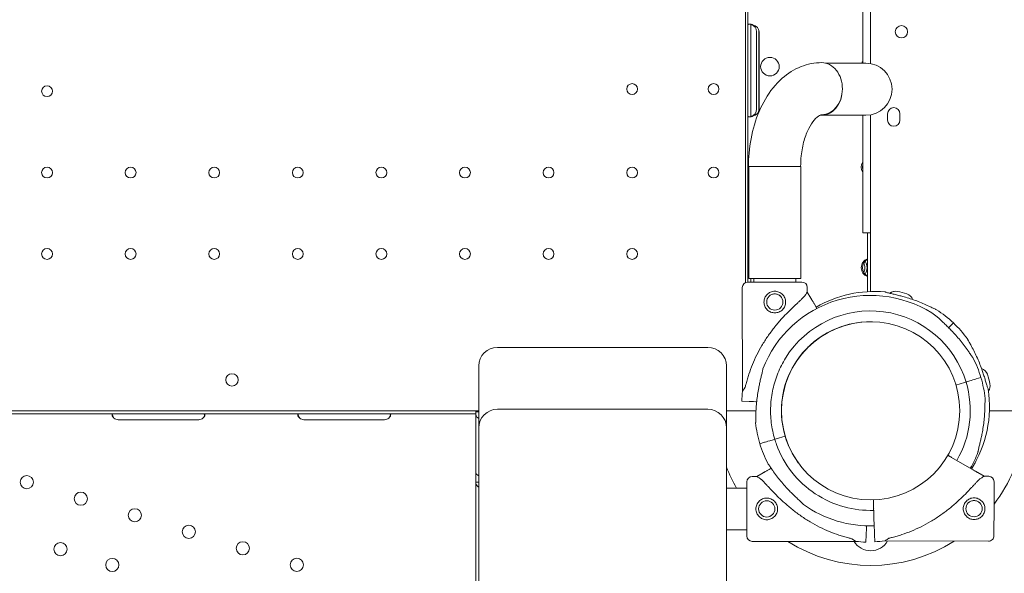
# Model space of a CAD drawing. Units: millimetres. Extents: x 39317 to 64119, y 17080 to 28060.
# Drawn here: x 50846 to 51482, y 19148 to 19506 of the extents above; entities that cross this region are included whole.
import ezdxf

# ---------------------------------------------------------------- set-up
doc = ezdxf.new("R2010")
doc.units = ezdxf.units.MM

# ---------------------------------------------------------------- blocks, each defined once
blk = doc.blocks.new('A$C57E8701E')
at = {"color": 0, "linetype": 'Continuous', "lineweight": 0}
for p, q in [((19899.87, 6584.46), (19899.87, 7578.72)), ((19901.43, 6751.06), (19901.43, 6812.14)), ((19975.65, 6787.73), (19975.65, 6726.34)), ((19980.65, 6726.08), (19980.65, 6787.73)), ((19901.43, 6751.06), (19901.43, 6746.6)), ((19903.43, 6746.6), (19903.43, 6751.46)), ((19901.43, 6746.6), (19901.43, 6696.6)), ((19903.43, 6696.6), (19903.43, 6746.6)), ((19907.06, 6746.6), (19907.06, 6696.6)), ((19908.58, 6696.6), (19908.58, 6746.6)), ((19908.7, 6696.6), (19908.7, 6746.6)), ((19951.6, 6726.37), (19957.41, 6726.36)), ((19977.71, 6726.34), (19957.41, 6726.36)), ((19901.43, 6696.6), (19901.43, 6692.14)), ((19901.43, 6631.07), (19901.43, 6692.14)), ((19903.43, 6691.74), (19903.43, 6696.6)), ((19949.04, 6692.67), (19957.38, 6692.66)), ((19957.38, 6692.66), (19977.67, 6692.64)), ((19975.65, 6692.64), (19975.65, 6616.59)), ((19980.65, 6616.59), (19980.65, 6692.9)), ((19991.65, 6693.58), (19991.65, 6689.58)), ((19999.65, 6689.58), (19999.65, 6693.58)), ((19932.19, 6659.52), (19901.82, 6659.52)), ((19902, 6659.52), (19902, 6587.06)), ((19935.7, 6659.52), (19932.19, 6659.52)), ((19935.7, 6659.52), (19935.7, 6587.06)), ((19901.43, 6631.07), (19901.43, 6626.6)), ((19901.43, 6626.6), (19901.43, 6584.76)), ((19975.65, 6616.59), (19980.65, 6616.59)), ((19978.65, 6616.59), (19978.65, 6581.59)), ((19980.65, 6616.59), (19980.65, 6578.69)), ((19918.85, 6587.06), (19902, 6587.06)), ((19903.43, 6584.76), (19903.43, 6587.06)), ((19905.35, 6587.06), (19905.35, 6584.77)), ((19935.7, 6587.06), (19918.85, 6587.06)), ((19932.35, 6587.06), (19932.35, 6584.84)), ((19897.79, 6581.25), (19897.95, 6514.23)), ((19939.79, 6581.35), (19939.8, 6578.36)), ((19939.8, 6578.36), (19942.14, 6574.32)), ((19978.65, 6581.59), (19978.65, 6578.6)), ((19944.37, 6570.48), (19945.99, 6567.7)), ((20031.98, 6556.09), (20034.16, 6558.41)), ((20034.16, 6558.41), (20034.16, 6558.41)), ((19965.04, 6556.99), (19965.03, 6557.03)), ((19875.59, 6542.58), (19739.59, 6542.58)), ((19727.59, 6529.5), (19727.59, 6530.58)), ((19727.59, 6529.5), (19727.59, 6505.58)), ((19887.59, 6530.58), (19887.59, 6529.5)), ((19887.59, 6505.58), (19887.59, 6529.5)), ((20043.32, 6520.46), (20045.63, 6521.15)), ((20048.94, 6522.14), (20051.98, 6523.05)), ((20051.98, 6523.05), (20051.98, 6523.05)), ((20035.86, 6518.22), (20041.41, 6519.88)), ((19902.15, 6507.6), (19897.49, 6507.75)), ((19897.49, 6507.75), (19902.15, 6507.6)), ((19907.1, 6507.44), (19906.58, 6507.45)), ((19906.58, 6507.45), (19907.1, 6507.44)), ((19906.59, 6507.45), (19907.1, 6507.44)), ((19907.1, 6507.44), (19906.59, 6507.45)), ((19727.59, 6501.59), (19072.88, 6501.59)), ((19090.65, 6501.58), (19710.65, 6501.58)), ((19717.48, 6501.58), (19710.65, 6501.58)), ((19727.59, 6501.58), (19717.48, 6501.58)), ((19725.65, 6499.58), (19725.65, 6501.58)), ((19725.93, 6500.94), (19726.28, 6501.17)), ((19727.59, 6505.58), (19727.59, 6490.58)), ((19739.59, 6502.58), (19777.59, 6502.58)), ((19837.59, 6502.58), (19777.59, 6502.58)), ((19837.59, 6502.58), (19875.59, 6502.58)), ((19887.59, 6490.58), (19887.59, 6505.58)), ((19906.66, 6501.59), (19887.59, 6501.59)), ((19906.66, 6501.58), (19887.59, 6501.58)), ((19923.31, 6506.9), (19923.4, 6506.9)), ((20057.49, 6501.59), (20079.13, 6501.59)), ((19090.65, 6499.58), (19710.65, 6499.58)), ((19546.65, 6495.79), (19494.65, 6495.79)), ((19666.65, 6495.79), (19614.65, 6495.79)), ((19725.65, 6499.58), (19710.65, 6499.58)), ((19725.65, 6499.19), (19725.65, 6500.94)), ((19725.65, 6500.94), (19727.59, 6500.94)), ((19725.65, 6499.58), (19725.65, 6496.88)), ((19725.65, 6499.19), (19725.65, 6461.5)), ((19725.65, 6496.88), (19725.65, 6405.1)), ((19727.59, 6490.58), (19727.59, 6420.7)), ((19887.59, 6425.53), (19887.59, 6490.58)), ((19915.52, 6482.2), (19917.82, 6482.89)), ((19919.74, 6483.46), (19925.49, 6485.18)), ((19925.49, 6485.18), (19925.49, 6485.18)), ((19925.49, 6485.18), (19925.49, 6485.18)), ((19909.17, 6480.3), (19912.21, 6481.21)), ((20046.12, 6463.84), (20032.99, 6471.45)), ((19915.08, 6463.68), (19916.45, 6464.47)), ((19725.65, 6461.5), (19725.65, 6455.47)), ((19904.2, 6459.13), (19907.19, 6459.13)), ((19907.19, 6459.13), (19911.23, 6461.46)), ((20053.99, 6459.27), (20049.96, 6461.61)), ((20053.99, 6459.27), (20056.99, 6459.26)), ((19725.65, 6455.47), (19725.65, 6387.48)), ((19725.65, 6455.47), (19727.23, 6455.47)), ((19887.59, 6451.58), (19900.7, 6451.58)), ((19982.66, 6439.15), (19982.5, 6444.03)), ((19982.59, 6441.21), (19983.1, 6426.04)), ((19887.59, 6275.51), (19887.59, 6425.53)), ((19887.59, 6424.68), (19900.7, 6424.68)), ((19978.02, 6425.75), (19978.07, 6427.18)), ((19978.07, 6427.18), (19978.02, 6425.74)), ((19978.02, 6425.74), (19978.07, 6427.18)), ((19978.07, 6427.18), (19978.02, 6425.75)), ((19983.1, 6426.03), (19982.98, 6429.53)), ((19983.1, 6426.04), (19983.06, 6427.18)), ((19983.06, 6427.18), (19983.1, 6426.03)), ((19727.59, 6420.7), (19727.59, 6331)), ((19977.86, 6421.31), (19977.69, 6416.65)), ((19977.69, 6416.65), (19977.86, 6421.31)), ((19983.25, 6421.6), (19983.4, 6416.94)), ((19983.4, 6416.94), (19983.25, 6421.6)), ((19904.2, 6417.13), (19971.21, 6417.13)), ((19989.88, 6417.4), (20056.9, 6417.26)), ((19725.65, 6405.1), (19725.65, 6405.1))]:
    blk.add_line(p, q, dxfattribs=at)
at = {"color": 0, "linetype": 'Continuous', "lineweight": 0, "extrusion": (0, 0, -1)}
for centre, radius in [((-20000.62, 6746.66), 4), ((-19448.65, 6708.19), 3.5), ((-19826.65, 6709.59), 3.5), ((-19879.25, 6709.59), 3.5), ((-19448.65, 6655.59), 3.5), ((-19502.65, 6655.59), 3.5), ((-19556.65, 6655.59), 3.5), ((-19610.65, 6655.59), 3.5), ((-19664.65, 6655.59), 3.5), ((-19718.65, 6655.59), 3.5), ((-19772.65, 6655.59), 3.5), ((-19826.65, 6655.59), 3.5), ((-19879.25, 6655.59), 3.5), ((-19448.65, 6602.99), 3.5), ((-19502.65, 6602.99), 3.5), ((-19556.65, 6602.99), 3.5), ((-19610.65, 6602.99), 3.5), ((-19664.65, 6602.99), 3.5), ((-19718.65, 6602.99), 3.5), ((-19772.65, 6602.99), 3.5), ((-19826.65, 6602.99), 3.5), ((-19435.55, 6455.41), 4.25), ((-19470.45, 6444.73), 4.25), ((-19505.36, 6434.04), 4.25), ((-20047.53, 6438.28), 5.25), ((-19540.26, 6423.36), 4.25), ((-19457.34, 6412.14), 4.25), ((-19575.16, 6412.67), 4.25), ((-19490.81, 6401.89), 4.25), ((-19610.06, 6401.99), 4.25)]:
    blk.add_circle(centre, radius, dxfattribs=at)
at = {"color": 0, "linetype": 'Continuous', "lineweight": 0}
for centre, radius in [((19915.65, 6724.09), 6), ((19918.81, 6571.89), 5.25), ((19980.74, 6501.59), 57.58), ((19568.14, 6521.56), 4), ((19913.61, 6438.13), 5.25)]:
    blk.add_circle(centre, radius, dxfattribs=at)
for centre, radius, start, end in [((19980.65, 6724.09), 6, 146.36242, 157.93626), ((19977.69, 6709.49), 16.85, 269.93793, 89.93793), ((19995.65, 6693.58), 4, 0, 180), ((19995.65, 6689.58), 4, 180, 0), ((19980.65, 6659.09), 6, 146.36242, 213.63758), ((19980.65, 6594.09), 6, 109.42411, 250.57589), ((19983.01, 6504.19), 74.54, 84.59694, 120.23873), ((19996.78, 6573.39), 5.5, 77.31094, 130.95604), ((19996.87, 6573.39), 5.5, 90.44058, 131.20729), ((19980.44, 6500.81), 79.9, 72.68906, 77.31094), ((19980.57, 6501.67), 74.54, 54.59694, 158.73245), ((20002.58, 6571.84), 5.5, 17.93498, 72.68906), ((19980.57, 6501.67), 64.5, 16.66662, 148.18059), ((19983.01, 6504.19), 74.54, 46.66469, 57.33955), ((19980.57, 6501.67), 57.5, 88.72422, 196.66469), ((19980.57, 6501.67), 57.5, 88.7252, 148.18083), ((19875.59, 6530.58), 12, 0, 90), ((19983.01, 6504.19), 57.5, 137.77014, 139.28581), ((19983.01, 6504.19), 57.5, 137.77011, 139.28578), ((19980.57, 6501.67), 74.54, 16.66469, 27.33955), ((20050.9, 6523.52), 5.5, 17.31094, 74.31101), ((19979.87, 6501.38), 79.9, 12.68906, 17.31094), ((20052.45, 6517.72), 5.5, 322.85996, 12.68906), ((19875.59, 6490.58), 12, 0, 90), ((19980.57, 6501.67), 74.54, 185.98984, 196.66303), ((19980.74, 6501.59), 100.02, 201.35394, 210.00246), ((19980.74, 6501.59), 100.02, 322.84733, 337.48503), ((19980.74, 6501.59), 100.02, 237.61642, 302.57872), ((19980.58, 6501.67), 84.78, 271.9108, 276.3028)]:
    blk.add_arc(centre, radius, start, end, dxfattribs=at)
at = {"color": 0, "linetype": 'Continuous', "lineweight": 0, "extrusion": (0, 0, -1)}
for centre, radius, start, end in [((-19901.29, 6581.26), 3.5, 359.85948, 89.85948), ((-19936.29, 6581.34), 3.5, 89.85948, 179.85948), ((-19983, 6504.19), 74.54, 133.33697, 144.01016), ((-19739.59, 6530.58), 12, 0, 90), ((-20048.29, 6540.59), 12.5, 250.59607, 250.79001), ((-19980.57, 6501.67), 64.5, 163.33531, 209.97525), ((-19980.57, 6501.67), 74.54, 163.33697, 174.01016), ((-19982.23, 6504.96), 84.78, 1.89042, 6.28242), ((-19983, 6504.19), 74.54, 171.26755, 212.60757), ((-19739.59, 6490.58), 12, 0, 90), ((-19494.65, 6499.79), 4, 270, 313.40678), ((-19546.65, 6499.79), 4, 226.59322, 270), ((-19614.65, 6499.79), 4, 270, 313.40678), ((-19666.65, 6499.79), 4, 226.59322, 270), ((-19980.57, 6501.67), 57.5, 324.19866, 343.33531), ((-19980.57, 6501.67), 74.54, 332.66045, 343.33531), ((-19980.57, 6501.67), 74.54, 201.26755, 209.99476), ((-19981.65, 6501.51), 74.54, 205.59463, 210.29735), ((-19904.2, 6455.63), 3.5, 360, 90), ((-20056.98, 6455.76), 3.5, 90.12014, 180.12014), ((-19980.57, 6501.67), 74.54, 268.08659, 305.40306), ((-19904.2, 6420.63), 3.5, 270, 360), ((-20056.91, 6420.76), 3.5, 180.12014, 270.12014), ((-19980.74, 6423.59), 12.5, 209.67612, 328.87256), ((-19980.7, 6501.38), 84.78, 272.03094, 276.42294)]:
    blk.add_arc(centre, radius, start, end, dxfattribs=at)
for centre, major_axis, ratio, start_param, end_param in [((19902.13, 6746.6), (0, 5), 0.986622, 0.26692, 1.570796), ((19949.06, 6709.82), (0.02, 16.85), 0.797073, 0, 1.578809), ((19902.13, 6696.6), (0, 5), 0.986622, -4.712389, -3.408513), ((19972.69, 6594.09), (0, 6), 0.721827, 1.005659, 1.570796), ((19972.69, 6594.09), (0, 6), 0.721827, -4.712389, -4.147251), ((19918.87, 6546.3), (-20.92, -32.06), 0, -3.141593, -2.728368), ((20029.61, 6553.58), (2.4, 2.55), 0, -0.865582, -0.165149), ((20043.32, 6520.46), (-0.958, -0.287), 0, -0.000009, 1.570787), ((20045.63, 6521.15), (3.35, 1), 0, -1.569311, -0.165149), ((20045.63, 6521.15), (3.35, 1), 0.000002, -1.570796, -1.568945), ((19918.87, 6546.3), (-20.92, -32.06), 0, -0.413225, 0), ((19730.35, 6499.19), (-4.7, 0), 0.672454, -0.940811, 0), ((19915.52, 6482.2), (-3.35, -1), 0, 0.165149, 1.570796), ((19917.82, 6482.89), (0.958, 0.287), 0.000001, -1.570796, -1.568489), ((19917.83, 6482.89), (0.958, 0.287), 0, -1.570796, 0), ((19939.2, 6438.13), (32.01, -21), 0, -3.141593, -2.728368), ((20060.44, 6438.25), (0.04, 17.5), 0, 0, 3.141593), ((19982.59, 6441.21), (-0.1, 3), 0, 0.339061, 1.570796), ((19982.66, 6439.15), (0.033, -0.999), 0, 0, 1.570796), ((19983.1, 6426.04), (0.15, -4.5), 0, -1.570796, -0.165149), ((19939.2, 6438.13), (32.01, -21), 0, -0.413225, 0)]:
    blk.add_ellipse(centre, major_axis=major_axis, ratio=ratio, start_param=start_param, end_param=end_param, dxfattribs=at)
at = {"color": 0, "linetype": 'Continuous', "lineweight": 0}
for centre, major_axis, ratio, start_param, end_param in [((19901.62, 6746.6), (7.07, 0), 0.707107, 0, 1.162775), ((19903.65, 6746.6), (0, -5), 0.986622, -4.712389, -4.386283), ((19949.06, 6709.52), (-0.02, -16.85), 0.797073, -0.074278, 1.580536), ((19949.06, 6709.82), (-0.02, -16.85), 0.797073, 0, 1.562784), ((19901.62, 6696.6), (7.07, 0), 0.707107, -1.162775, 0), ((19903.65, 6696.6), (0, -5), 0.986622, 1.24469, 1.570796), ((19981, 6659.09), (0, 6), 0.917537, 1.332359, 1.570796), ((19981, 6659.09), (0, 6), 0.917537, -4.712389, -4.473952), ((19981, 6594.09), (0, 6), 0.917537, 0.440919, 1.570796), ((19974.08, 6594.09), (0, -6), 0.721827, -4.712389, -3.92232), ((19981, 6594.09), (0, 6), 0.917537, -4.712389, -3.582512), ((19974.08, 6594.09), (0, -6), 0.721827, 0.780727, 1.570796), ((19918.78, 6584.8), (17.5, 0.04), 0, 0, 3.141593), ((20041.41, 6519.88), (0.958, 0.287), 0, -1.570796, 0), ((20041.53, 6519.99), (0.834, 0.179), 0, 0, 0.000015), ((19906.59, 6507.45), (-4.5, 0.15), 0, -1.570796, -0.165149), ((19722.95, 6498.94), (-4.7, 0), 0.672454, -2.356194, -2.181821), ((19921.76, 6506.95), (-3, 0.1), 0, -2.149567, -2.115612), ((19919.74, 6483.46), (-0.958, -0.287), 0, -0.000005, 1.568484), ((19919.74, 6483.46), (0.958, 0.287), 0.000016, -1.571825, -1.570796), ((20021.94, 6438.34), (-32.05, -20.93), 0, -3.141593, -2.728368), ((19900.7, 6438.13), (0, 17.5), 0, 0, 3.141593), ((19978.02, 6425.75), (-0.16, -4.5), 0, -1.570796, -0.165149), ((20021.94, 6438.34), (-32.05, -20.93), 0, -0.413225, 0)]:
    blk.add_ellipse(centre, major_axis=major_axis, ratio=ratio, start_param=start_param, end_param=end_param, dxfattribs=at)
for points, knots in [([(19904.43, 6751.19), (19904.43, 6751.19), (19904.43, 6751.19), (19904.24, 6751.25), (19904.05, 6751.3), (19903.67, 6751.41), (19903.48, 6751.46), (19903.11, 6751.53), (19902.93, 6751.56), (19902.6, 6751.6), (19902.44, 6751.6), (19902.17, 6751.59), (19902.04, 6751.58), (19901.82, 6751.52), (19901.73, 6751.48), (19901.58, 6751.38), (19901.52, 6751.32), (19901.45, 6751.19), (19901.43, 6751.13), (19901.43, 6751.06)], [2.328496, 2.328496, 2.328496, 2.328496, 2.333678, 2.333678, 2.910766, 2.910766, 3.487854, 3.487854, 4.064942, 4.064942, 4.64203, 4.64203, 5.227634, 5.227634, 5.813238, 5.813238, 6.398843, 6.398843, 6.978554, 6.978554, 6.978554, 6.978554]), ([(19949.08, 6726.67), (19944.52, 6726.67), (19939.98, 6725.77), (19931.28, 6722.33), (19927.19, 6719.7), (19919.3, 6712.74), (19915.71, 6708.18), (19909.75, 6698.05), (19907.4, 6692.45), (19903.89, 6680.66), (19902.74, 6674.47), (19901.94, 6665.31), (19901.82, 6662.41), (19901.82, 6659.52)], [6.282531, 6.282531, 6.282531, 6.282531, 6.517086, 6.517086, 6.772505, 6.772505, 7.081905, 7.081905, 7.396195, 7.396195, 7.710485, 7.710485, 7.853982, 7.853982, 7.853982, 7.853982]), ([(19901.43, 6692.14), (19901.43, 6692.07), (19901.45, 6692.01), (19901.52, 6691.88), (19901.58, 6691.82), (19901.73, 6691.72), (19901.82, 6691.68), (19902.04, 6691.62), (19902.17, 6691.61), (19902.45, 6691.6), (19902.6, 6691.6), (19902.93, 6691.64), (19903.11, 6691.67), (19903.48, 6691.74), (19903.67, 6691.79), (19904.05, 6691.9), (19904.25, 6691.95), (19904.43, 6692.01)], [11.681313, 11.681313, 11.681313, 11.681313, 12.261024, 12.261024, 12.846628, 12.846628, 13.432232, 13.432232, 14.017837, 14.017837, 14.596233, 14.596233, 15.17463, 15.17463, 15.753027, 15.753027, 16.331424, 16.331424, 16.331424, 16.331424]), ([(19949.04, 6692.97), (19948.78, 6692.97), (19948.46, 6692.96), (19946.83, 6692.08), (19945.56, 6691.14), (19943.04, 6688.11), (19941.85, 6686.31), (19939.62, 6681.88), (19938.59, 6679.23), (19936.89, 6673.26), (19936.25, 6669.91), (19935.64, 6664.16), (19935.52, 6661.84), (19935.52, 6659.52)], [6.282531, 6.282531, 6.282531, 6.282531, 6.596821, 6.596821, 6.911111, 6.911111, 7.160337, 7.160337, 7.414892, 7.414892, 7.68034, 7.68034, 7.853982, 7.853982, 7.853982, 7.853982]), ([(19902, 6631.57), (19901.98, 6631.56), (19901.95, 6631.56), (19901.82, 6631.52), (19901.73, 6631.48), (19901.58, 6631.38), (19901.52, 6631.32), (19901.45, 6631.2), (19901.43, 6631.13), (19901.43, 6631.07)], [5.114743, 5.114743, 5.114743, 5.114743, 5.227825, 5.227825, 5.813366, 5.813366, 6.398907, 6.398907, 6.978636, 6.978636, 6.978636, 6.978636]), ([(19925.81, 6571.91), (19925.81, 6571.47), (19925.77, 6571.01), (19925.59, 6570.1), (19925.46, 6569.65), (19925.1, 6568.79), (19924.88, 6568.38), (19924.37, 6567.61), (19924.08, 6567.26), (19923.47, 6566.64), (19923.12, 6566.35), (19922.36, 6565.84), (19921.95, 6565.62), (19921.09, 6565.26), (19920.64, 6565.12), (19919.73, 6564.94), (19919.27, 6564.89), (19918.39, 6564.89), (19917.93, 6564.93), (19917.02, 6565.11), (19916.57, 6565.24), (19915.71, 6565.6), (19915.3, 6565.82), (19914.53, 6566.33), (19914.18, 6566.62), (19913.56, 6567.24), (19913.27, 6567.59), (19912.76, 6568.35), (19912.54, 6568.76), (19912.18, 6569.62), (19912.04, 6570.07), (19911.86, 6570.97), (19911.81, 6571.43), (19911.81, 6572.32), (19911.85, 6572.78), (19912.03, 6573.68), (19912.16, 6574.13), (19912.52, 6575), (19912.74, 6575.41), (19913.25, 6576.17), (19913.54, 6576.52), (19914.16, 6577.14), (19914.51, 6577.43), (19915.27, 6577.94), (19915.68, 6578.17), (19916.54, 6578.53), (19916.99, 6578.67), (19917.89, 6578.85), (19918.35, 6578.89), (19919.24, 6578.89), (19919.7, 6578.85), (19920.6, 6578.67), (19921.05, 6578.54), (19921.92, 6578.18), (19922.33, 6577.96), (19923.09, 6577.45), (19923.44, 6577.16), (19924.06, 6576.55), (19924.35, 6576.2), (19924.86, 6575.44), (19925.09, 6575.03), (19925.45, 6574.17), (19925.59, 6573.72), (19925.77, 6572.81), (19925.81, 6572.35), (19925.81, 6571.91)], [0, 0, 0, 0, 1.329784, 1.329784, 2.659567, 2.659567, 3.989351, 3.989351, 5.319135, 5.319135, 6.648301, 6.648301, 7.977468, 7.977468, 9.306635, 9.306635, 10.635802, 10.635802, 11.964969, 11.964969, 13.294136, 13.294136, 14.623303, 14.623303, 15.95247, 15.95247, 17.282253, 17.282253, 18.612037, 18.612037, 19.94182, 19.94182, 21.271604, 21.271604, 22.601388, 22.601388, 23.931171, 23.931171, 25.260955, 25.260955, 26.590739, 26.590739, 27.919906, 27.919906, 29.249072, 29.249072, 30.578239, 30.578239, 31.907406, 31.907406, 33.236573, 33.236573, 34.56574, 34.56574, 35.894907, 35.894907, 37.224074, 37.224074, 38.553857, 38.553857, 39.883641, 39.883641, 41.213425, 41.213425, 42.543208, 42.543208, 42.543208, 42.543208]), ([(19990.02, 6578.4), (19990.22, 6578.33), (19990.43, 6578.26), (19990.97, 6578.1), (19991.31, 6578.01), (19992.36, 6577.74), (19993.15, 6577.55), (19994.85, 6577.15), (19995.76, 6576.94), (19997.62, 6576.49), (19998.58, 6576.25), (20000.47, 6575.76), (20001.41, 6575.51), (20003.61, 6574.88), (20004.97, 6574.47), (20007.72, 6573.57), (20009.12, 6573.09), (20011.86, 6572.06), (20013.22, 6571.51), (20015.82, 6570.41), (20017.07, 6569.84), (20018.96, 6568.95), (20019.74, 6568.57), (20020.87, 6568.02), (20021.24, 6567.84), (20021.94, 6567.5), (20022.27, 6567.34), (20022.78, 6567.11), (20023.01, 6567.02), (20023.2, 6566.95), (20023.21, 6566.95), (20023.23, 6566.94)], [43.684489, 43.684489, 43.684489, 43.684489, 44.703122, 44.703122, 46.081139, 46.081139, 48.879512, 48.879512, 51.677886, 51.677886, 54.476259, 54.476259, 57.274633, 57.274633, 61.356857, 61.356857, 65.439081, 65.439081, 69.521304, 69.521304, 73.603528, 73.603528, 76.136751, 76.136751, 77.403362, 77.403362, 78.669973, 78.669973, 79.593377, 79.593377, 79.68269, 79.68269, 79.68269, 79.68269]), ([(19938.04, 6575.66), (19937.95, 6575.57), (19937.86, 6575.47), (19937.26, 6574.84), (19936.68, 6574.27), (19935.65, 6573.28), (19935.21, 6572.86), (19934.25, 6571.96), (19933.75, 6571.49), (19932.7, 6570.5), (19932.15, 6569.99), (19931.02, 6568.92), (19930.45, 6568.37), (19929.27, 6567.23), (19928.68, 6566.65), (19927.48, 6565.46), (19926.88, 6564.85), (19925.09, 6563.01), (19923.92, 6561.76), (19921.3, 6558.83), (19919.82, 6557.08), (19916.95, 6553.46), (19915.57, 6551.59), (19912.93, 6547.76), (19911.67, 6545.79), (19909.31, 6541.79), (19908.2, 6539.75), (19906.15, 6535.63), (19905.21, 6533.55), (19903.5, 6529.39), (19902.73, 6527.3), (19901.71, 6524.19), (19901.39, 6523.16), (19900.79, 6521.11), (19900.51, 6520.09), (19900.06, 6518.36), (19899.88, 6517.64), (19899.71, 6516.93)], [105.624581, 105.624581, 105.624581, 105.624581, 106.295101, 106.295101, 109.970384, 109.970384, 112.47679, 112.47679, 114.983197, 114.983197, 117.489604, 117.489604, 119.996011, 119.996011, 122.502417, 122.502417, 125.008824, 125.008824, 130.021638, 130.021638, 136.880429, 136.880429, 143.73922, 143.73922, 150.59801, 150.59801, 157.456801, 157.456801, 164.315592, 164.315592, 171.174383, 171.174383, 174.603779, 174.603779, 178.033174, 178.033174, 180.485141, 180.485141, 180.485141, 180.485141]), ([(19914.87, 6575.36), (19914.94, 6575.44), (19915.02, 6575.52), (19915.32, 6575.83), (19915.58, 6576.05), (19916.15, 6576.43), (19916.46, 6576.6), (19917.1, 6576.87), (19917.44, 6576.97), (19918.12, 6577.11), (19918.47, 6577.14), (19919.13, 6577.14), (19919.48, 6577.11), (19920.16, 6576.98), (19920.49, 6576.88), (19921.14, 6576.61), (19921.45, 6576.44), (19922.02, 6576.06), (19922.28, 6575.84), (19922.75, 6575.38), (19922.97, 6575.12), (19923.35, 6574.55), (19923.52, 6574.24), (19923.79, 6573.6), (19923.89, 6573.26), (19924.03, 6572.58), (19924.06, 6572.24), (19924.06, 6571.9)], [19.661456, 19.661456, 19.661456, 19.661456, 19.983053, 19.983053, 20.98178, 20.98178, 21.980507, 21.980507, 22.979234, 22.979234, 23.977961, 23.977961, 24.976688, 24.976688, 25.975415, 25.975415, 26.974142, 26.974142, 27.972869, 27.972869, 28.972305, 28.972305, 29.971742, 29.971742, 30.971178, 30.971178, 31.970615, 31.970615, 31.970615, 31.970615]), ([(19924.06, 6571.9), (19924.06, 6571.57), (19924.03, 6571.23), (19923.9, 6570.55), (19923.8, 6570.21), (19923.53, 6569.56), (19923.36, 6569.25), (19923.04, 6568.77), (19922.9, 6568.59), (19922.75, 6568.42)], [0, 0, 0, 0, 0.999436, 0.999436, 1.998873, 1.998873, 2.998309, 2.998309, 3.676142, 3.676142, 3.676142, 3.676142]), ([(19942.14, 6574.32), (19942.14, 6574.32), (19942.15, 6574.31), (19942.18, 6574.25), (19942.23, 6574.17), (19942.33, 6573.99), (19942.4, 6573.87), (19942.57, 6573.57), (19942.67, 6573.41), (19942.87, 6573.07), (19942.99, 6572.86), (19943.24, 6572.43), (19943.37, 6572.2), (19943.63, 6571.75), (19943.78, 6571.5), (19944.08, 6570.99), (19944.23, 6570.72), (19944.37, 6570.48)], [0.704197, 0.704197, 0.704197, 0.704197, 0.833041, 0.833041, 1.666082, 1.666082, 2.499124, 2.499124, 3.332165, 3.332165, 4.165208, 4.165208, 4.998251, 4.998251, 5.831295, 5.831295, 6.664339, 6.664339, 6.664339, 6.664339]), ([(20023.76, 6562.43), (20023.89, 6562.27), (20024.04, 6562.11), (20024.43, 6561.7), (20024.68, 6561.45), (20025.45, 6560.69), (20026.04, 6560.13), (20027.31, 6558.94), (20027.99, 6558.3), (20029.38, 6556.98), (20030.09, 6556.29), (20031.48, 6554.92), (20032.17, 6554.23), (20033.76, 6552.59), (20034.73, 6551.55), (20036.67, 6549.4), (20037.63, 6548.28), (20039.5, 6546.02), (20040.4, 6544.87), (20042.1, 6542.61), (20042.9, 6541.49), (20044.09, 6539.78), (20044.58, 6539.06), (20045.28, 6538.02), (20045.51, 6537.68), (20045.95, 6537.03), (20046.16, 6536.73), (20046.49, 6536.27), (20046.63, 6536.08), (20046.76, 6535.93), (20046.77, 6535.92), (20046.79, 6535.9)], [43.684489, 43.684489, 43.684489, 43.684489, 44.703122, 44.703122, 46.081139, 46.081139, 48.879512, 48.879512, 51.677886, 51.677886, 54.476259, 54.476259, 57.274633, 57.274633, 61.356857, 61.356857, 65.439081, 65.439081, 69.521304, 69.521304, 73.603528, 73.603528, 76.136751, 76.136751, 77.403362, 77.403362, 78.669973, 78.669973, 79.593377, 79.593377, 79.68269, 79.68269, 79.68269, 79.68269]), ([(20056.68, 6515.51), (20056.6, 6515.7), (20056.52, 6515.91), (20056.33, 6516.44), (20056.21, 6516.77), (20055.88, 6517.8), (20055.65, 6518.58), (20055.15, 6520.25), (20054.89, 6521.15), (20054.33, 6522.98), (20054.04, 6523.92), (20053.44, 6525.78), (20053.13, 6526.7), (20052.38, 6528.87), (20051.89, 6530.2), (20050.83, 6532.9), (20050.26, 6534.26), (20049.08, 6536.94), (20048.46, 6538.26), (20047.2, 6540.8), (20046.56, 6542.01), (20045.57, 6543.85), (20045.14, 6544.61), (20044.53, 6545.7), (20044.33, 6546.06), (20043.95, 6546.74), (20043.77, 6547.06), (20043.51, 6547.56), (20043.4, 6547.78), (20043.32, 6547.96), (20043.32, 6547.98), (20043.31, 6547.99)], [43.684489, 43.684489, 43.684489, 43.684489, 44.703122, 44.703122, 46.081139, 46.081139, 48.879512, 48.879512, 51.677886, 51.677886, 54.476259, 54.476259, 57.274633, 57.274633, 61.356857, 61.356857, 65.439081, 65.439081, 69.521304, 69.521304, 73.603528, 73.603528, 76.136751, 76.136751, 77.403362, 77.403362, 78.669973, 78.669973, 79.593377, 79.593377, 79.68269, 79.68269, 79.68269, 79.68269]), ([(19918.78, 6483.18), (19917.74, 6486.66), (19916.99, 6490.24), (19916.11, 6497.46), (19915.97, 6501.11), (19916.32, 6508.38), (19916.8, 6512), (19918.37, 6519.1), (19919.45, 6522.59), (19922.19, 6529.33), (19923.85, 6532.59), (19925.77, 6535.68)], [2.8507389, 2.8507389, 2.8507389, 2.8507389, 3.0199803, 3.0199803, 3.1892217, 3.1892217, 3.3584632, 3.3584632, 3.5277046, 3.5277046, 3.6969461, 3.6969461, 3.6969461, 3.6969461]), ([(19906.45, 6493.89), (19906.45, 6493.91), (19906.45, 6493.93), (19906.48, 6494.13), (19906.49, 6494.37), (19906.52, 6494.93), (19906.52, 6495.3), (19906.54, 6496.08), (19906.54, 6496.49), (19906.55, 6497.74), (19906.57, 6498.61), (19906.62, 6500.7), (19906.68, 6502.07), (19906.86, 6504.89), (19906.98, 6506.35), (19907.29, 6509.26), (19907.48, 6510.73), (19907.92, 6513.59), (19908.16, 6514.99), (19908.59, 6517.24), (19908.78, 6518.19), (19909.19, 6520.1), (19909.41, 6521.07), (19909.85, 6522.93), (19910.06, 6523.84), (19910.47, 6525.54), (19910.66, 6526.33), (19910.88, 6527.38), (19910.95, 6527.73), (19911.05, 6528.29), (19911.09, 6528.51), (19911.11, 6528.71)], [0.834091, 0.834091, 0.834091, 0.834091, 0.923404, 0.923404, 1.846807, 1.846807, 3.113418, 3.113418, 4.38003, 4.38003, 6.913252, 6.913252, 10.995476, 10.995476, 15.0777, 15.0777, 19.159924, 19.159924, 23.242148, 23.242148, 26.040521, 26.040521, 28.838895, 28.838895, 31.637268, 31.637268, 34.435642, 34.435642, 35.813659, 35.813659, 36.832291, 36.832291, 36.832291, 36.832291]), ([(20050.03, 6474.64), (20050.06, 6474.84), (20050.09, 6475.06), (20050.19, 6475.62), (20050.26, 6475.96), (20050.49, 6477.02), (20050.68, 6477.81), (20051.08, 6479.51), (20051.3, 6480.41), (20051.74, 6482.28), (20051.95, 6483.24), (20052.37, 6485.16), (20052.56, 6486.11), (20052.99, 6488.35), (20053.23, 6489.76), (20053.67, 6492.62), (20053.86, 6494.08), (20054.17, 6497), (20054.29, 6498.45), (20054.47, 6501.28), (20054.53, 6502.65), (20054.58, 6504.74), (20054.59, 6505.61), (20054.61, 6506.86), (20054.61, 6507.27), (20054.62, 6508.05), (20054.63, 6508.41), (20054.65, 6508.98), (20054.67, 6509.22), (20054.7, 6509.42), (20054.7, 6509.44), (20054.7, 6509.45)], [43.684489, 43.684489, 43.684489, 43.684489, 44.703122, 44.703122, 46.081139, 46.081139, 48.879512, 48.879512, 51.677886, 51.677886, 54.476259, 54.476259, 57.274633, 57.274633, 61.356857, 61.356857, 65.439081, 65.439081, 69.521304, 69.521304, 73.603528, 73.603528, 76.136751, 76.136751, 77.403362, 77.403362, 78.669973, 78.669973, 79.593377, 79.593377, 79.68269, 79.68269, 79.68269, 79.68269]), ([(19727.59, 6501.01), (19727.53, 6501.05), (19727.43, 6501.09), (19727.06, 6501.18), (19726.71, 6501.21), (19726.28, 6501.17)], [0.2183233, 0.2183233, 0.2183233, 0.2183233, 0.5, 0.5, 1, 1, 1, 1]), ([(19491.9, 6499.58), (19491.48, 6499.58), (19491.17, 6499.53), (19490.86, 6499.35), (19490.78, 6499.27), (19490.7, 6499.11), (19490.68, 6499.06), (19490.66, 6498.93), (19490.65, 6498.87), (19490.65, 6498.65), (19490.68, 6498.5), (19490.75, 6498.26), (19490.78, 6498.18), (19490.84, 6498.06), (19490.86, 6498.02), (19490.89, 6497.96), (19490.91, 6497.94), (19490.92, 6497.91), (19490.93, 6497.9), (19490.94, 6497.88), (19490.94, 6497.88), (19490.95, 6497.87), (19490.95, 6497.86), (19490.95, 6497.86), (19490.95, 6497.86), (19491.03, 6497.74), (19491.14, 6497.59), (19491.46, 6497.27), (19491.66, 6497.09), (19491.9, 6496.88)], [0, 0, 0, 0, 0.25, 0.25, 0.375, 0.375, 0.4375, 0.4375, 0.5, 0.5, 0.625, 0.625, 0.6875, 0.6875, 0.71875, 0.71875, 0.734375, 0.734375, 0.742188, 0.742188, 0.746094, 0.746094, 0.748047, 0.748047, 0.75, 0.75, 0.875, 0.875, 1, 1, 1, 1]), ([(19490.77, 6499.23), (19490.78, 6499.15), (19490.8, 6499.07), (19490.84, 6498.93), (19490.87, 6498.82), (19490.91, 6498.7), (19490.93, 6498.64), (19490.94, 6498.61), (19490.95, 6498.59), (19490.95, 6498.58), (19490.95, 6498.58), (19491.03, 6498.37), (19491.14, 6498.12), (19491.46, 6497.56), (19491.66, 6497.24), (19491.9, 6496.88)], [0.6532396, 0.6532396, 0.6532396, 0.6532396, 0.6875, 0.6875, 0.71875, 0.734375, 0.7421875, 0.7460937, 0.7480469, 0.7480469, 0.75, 0.75, 0.875, 0.875, 1, 1, 1, 1]), ([(19549.4, 6496.88), (19549.82, 6497.18), (19550.13, 6497.51), (19550.44, 6498), (19550.52, 6498.17), (19550.6, 6498.41), (19550.62, 6498.49), (19550.64, 6498.64), (19550.65, 6498.72), (19550.65, 6498.94), (19550.62, 6499.06), (19550.55, 6499.21), (19550.52, 6499.25), (19550.46, 6499.32), (19550.44, 6499.33), (19550.41, 6499.36), (19550.4, 6499.37), (19550.38, 6499.38), (19550.37, 6499.39), (19550.36, 6499.39), (19550.36, 6499.39), (19550.36, 6499.4), (19550.35, 6499.4), (19550.35, 6499.4), (19550.35, 6499.4), (19550.27, 6499.45), (19550.16, 6499.49), (19549.84, 6499.56), (19549.64, 6499.58), (19549.4, 6499.58)], [0, 0, 0, 0, 0.25, 0.25, 0.375, 0.375, 0.4375, 0.4375, 0.5, 0.5, 0.625, 0.625, 0.6875, 0.6875, 0.71875, 0.71875, 0.734375, 0.734375, 0.742188, 0.742188, 0.746094, 0.746094, 0.748047, 0.748047, 0.75, 0.75, 0.875, 0.875, 1, 1, 1, 1]), ([(19549.4, 6496.88), (19549.82, 6497.4), (19550.13, 6497.97), (19550.42, 6498.77), (19550.49, 6499), (19550.54, 6499.22)], [0, 0, 0, 0, 0.25, 0.25, 0.3487472, 0.3487472, 0.3487472, 0.3487472]), ([(19611.9, 6499.58), (19611.48, 6499.58), (19611.17, 6499.53), (19610.86, 6499.35), (19610.78, 6499.27), (19610.7, 6499.11), (19610.68, 6499.06), (19610.66, 6498.93), (19610.65, 6498.87), (19610.65, 6498.65), (19610.68, 6498.5), (19610.75, 6498.26), (19610.78, 6498.18), (19610.84, 6498.06), (19610.86, 6498.02), (19610.89, 6497.96), (19610.91, 6497.94), (19610.92, 6497.91), (19610.93, 6497.9), (19610.94, 6497.88), (19610.94, 6497.88), (19610.95, 6497.87), (19610.95, 6497.86), (19610.95, 6497.86), (19610.95, 6497.86), (19611.03, 6497.74), (19611.14, 6497.59), (19611.46, 6497.27), (19611.66, 6497.09), (19611.9, 6496.88)], [0, 0, 0, 0, 0.25, 0.25, 0.375, 0.375, 0.4375, 0.4375, 0.5, 0.5, 0.625, 0.625, 0.6875, 0.6875, 0.71875, 0.71875, 0.734375, 0.734375, 0.742188, 0.742188, 0.746094, 0.746094, 0.748047, 0.748047, 0.75, 0.75, 0.875, 0.875, 1, 1, 1, 1]), ([(19610.77, 6499.23), (19610.78, 6499.15), (19610.8, 6499.07), (19610.84, 6498.93), (19610.87, 6498.82), (19610.91, 6498.7), (19610.93, 6498.64), (19610.94, 6498.61), (19610.95, 6498.59), (19610.95, 6498.58), (19610.95, 6498.58), (19611.03, 6498.37), (19611.14, 6498.12), (19611.46, 6497.56), (19611.66, 6497.24), (19611.9, 6496.88)], [0.6532396, 0.6532396, 0.6532396, 0.6532396, 0.6875, 0.6875, 0.71875, 0.734375, 0.7421875, 0.7460938, 0.7480469, 0.7480469, 0.75, 0.75, 0.875, 0.875, 1, 1, 1, 1]), ([(19669.4, 6496.88), (19669.82, 6497.18), (19670.13, 6497.51), (19670.44, 6498), (19670.52, 6498.17), (19670.6, 6498.41), (19670.62, 6498.49), (19670.64, 6498.64), (19670.65, 6498.72), (19670.65, 6498.94), (19670.62, 6499.06), (19670.55, 6499.21), (19670.52, 6499.25), (19670.46, 6499.32), (19670.44, 6499.33), (19670.41, 6499.36), (19670.4, 6499.37), (19670.38, 6499.38), (19670.37, 6499.39), (19670.36, 6499.39), (19670.36, 6499.39), (19670.36, 6499.4), (19670.35, 6499.4), (19670.35, 6499.4), (19670.35, 6499.4), (19670.27, 6499.45), (19670.16, 6499.49), (19669.84, 6499.56), (19669.64, 6499.58), (19669.4, 6499.58)], [0, 0, 0, 0, 0.25, 0.25, 0.375, 0.375, 0.4375, 0.4375, 0.5, 0.5, 0.625, 0.625, 0.6875, 0.6875, 0.71875, 0.71875, 0.734375, 0.734375, 0.742188, 0.742188, 0.746094, 0.746094, 0.748047, 0.748047, 0.75, 0.75, 0.875, 0.875, 1, 1, 1, 1]), ([(19669.4, 6496.88), (19669.82, 6497.4), (19670.13, 6497.97), (19670.42, 6498.77), (19670.49, 6499), (19670.54, 6499.22)], [0, 0, 0, 0, 0.25, 0.25, 0.3487472, 0.3487472, 0.3487472, 0.3487472]), ([(19982.73, 6437.21), (19976.32, 6437), (19969.89, 6437.74), (19957.07, 6441.22), (19950.72, 6444.09), (19939.24, 6451.68), (19934.12, 6456.4), (19925.61, 6467.22), (19922.24, 6473.31), (19919.5, 6480.9), (19919.12, 6482.04), (19918.78, 6483.18)], [1.537394, 1.537394, 1.537394, 1.537394, 1.835353, 1.835353, 2.155353, 2.155353, 2.475353, 2.475353, 2.795353, 2.795353, 2.850705, 2.850705, 2.850705, 2.850705]), ([(20032.99, 6471.45), (20032.83, 6471.55), (20032.65, 6471.65), (20032.31, 6471.85), (20032.14, 6471.94), (20031.85, 6472.12), (20031.69, 6472.21), (20031.4, 6472.37), (20031.27, 6472.45), (20031.04, 6472.58), (20030.93, 6472.65), (20030.75, 6472.75), (20030.68, 6472.8), (20030.62, 6472.83)], [4.442895, 4.442895, 4.442895, 4.442895, 4.998259, 4.998259, 5.553623, 5.553623, 6.108986, 6.108986, 6.664348, 6.664348, 7.21971, 7.21971, 7.694038, 7.694038, 7.694038, 7.694038]), ([(19911.23, 6461.46), (19911.24, 6461.46), (19911.25, 6461.47), (19911.31, 6461.5), (19911.39, 6461.55), (19911.57, 6461.65), (19911.69, 6461.72), (19911.98, 6461.89), (19912.15, 6461.99), (19912.49, 6462.19), (19912.69, 6462.3), (19913.13, 6462.55), (19913.36, 6462.69), (19913.81, 6462.95), (19914.06, 6463.09), (19914.57, 6463.39), (19914.84, 6463.54), (19915.08, 6463.68)], [0.704197, 0.704197, 0.704197, 0.704197, 0.833041, 0.833041, 1.666082, 1.666082, 2.499124, 2.499124, 3.332165, 3.332165, 4.165208, 4.165208, 4.998251, 4.998251, 5.831295, 5.831295, 6.664339, 6.664339, 6.664339, 6.664339]), ([(19914.36, 6467.44), (19914.37, 6467.43), (19914.38, 6467.42), (19914.52, 6467.27), (19914.66, 6467.07), (19914.99, 6466.61), (19915.2, 6466.31), (19915.64, 6465.67), (19915.86, 6465.33), (19916.57, 6464.29), (19917.06, 6463.57), (19918.25, 6461.85), (19919.05, 6460.74), (19920.75, 6458.48), (19921.65, 6457.33), (19923.51, 6455.07), (19924.48, 6453.95), (19926.41, 6451.79), (19927.39, 6450.76), (19928.98, 6449.12), (19929.67, 6448.43), (19931.06, 6447.05), (19931.77, 6446.37), (19933.16, 6445.05), (19933.84, 6444.41), (19935.11, 6443.21), (19935.7, 6442.66), (19936.47, 6441.9), (19936.72, 6441.65), (19937.11, 6441.24), (19937.26, 6441.07), (19937.39, 6440.92)], [0.834091, 0.834091, 0.834091, 0.834091, 0.923404, 0.923404, 1.846807, 1.846807, 3.113418, 3.113418, 4.38003, 4.38003, 6.913252, 6.913252, 10.995476, 10.995476, 15.0777, 15.0777, 19.159924, 19.159924, 23.242148, 23.242148, 26.040521, 26.040521, 28.838895, 28.838895, 31.637268, 31.637268, 34.435642, 34.435642, 35.813659, 35.813659, 36.832291, 36.832291, 36.832291, 36.832291]), ([(19937.39, 6440.92), (19937.26, 6441.07), (19937.11, 6441.24), (19936.72, 6441.65), (19936.47, 6441.9), (19935.7, 6442.66), (19935.11, 6443.21), (19933.84, 6444.41), (19933.16, 6445.05), (19931.77, 6446.37), (19931.06, 6447.05), (19929.67, 6448.43), (19928.98, 6449.12), (19927.39, 6450.76), (19926.41, 6451.79), (19924.48, 6453.95), (19923.51, 6455.07), (19921.65, 6457.33), (19920.75, 6458.48), (19919.05, 6460.74), (19918.25, 6461.85), (19917.06, 6463.57), (19916.57, 6464.29), (19915.86, 6465.33), (19915.64, 6465.67), (19915.2, 6466.31), (19914.99, 6466.61), (19914.66, 6467.07), (19914.52, 6467.27), (19914.38, 6467.42), (19914.37, 6467.43), (19914.36, 6467.44)], [3.115418, 3.115418, 3.115418, 3.115418, 4.134051, 4.134051, 5.512068, 5.512068, 8.310441, 8.310441, 11.108815, 11.108815, 13.907188, 13.907188, 16.705562, 16.705562, 20.787786, 20.787786, 24.870009, 24.870009, 28.952233, 28.952233, 33.034457, 33.034457, 35.56768, 35.56768, 36.834291, 36.834291, 38.100902, 38.100902, 39.024306, 39.024306, 39.113619, 39.113619, 39.113619, 39.113619]), ([(20049.96, 6461.61), (20049.95, 6461.61), (20049.94, 6461.62), (20049.88, 6461.65), (20049.81, 6461.7), (20049.62, 6461.8), (20049.5, 6461.87), (20049.21, 6462.04), (20049.04, 6462.14), (20048.7, 6462.34), (20048.5, 6462.46), (20048.06, 6462.71), (20047.83, 6462.84), (20047.39, 6463.1), (20047.13, 6463.25), (20046.62, 6463.55), (20046.36, 6463.7), (20046.12, 6463.84)], [0.704197, 0.704197, 0.704197, 0.704197, 0.833041, 0.833041, 1.666082, 1.666082, 2.499124, 2.499124, 3.332165, 3.332165, 4.165208, 4.165208, 4.998251, 4.998251, 5.831295, 5.831295, 6.664339, 6.664339, 6.664339, 6.664339]), ([(19725.65, 6461.5), (19725.65, 6461.33), (19725.76, 6461.1), (19726.21, 6460.58), (19726.54, 6460.29), (19727.15, 6459.85), (19727.36, 6459.72), (19727.59, 6459.59)], [0, 0, 0, 0, 0.25, 0.25, 0.5, 0.5, 0.6109581, 0.6109581, 0.6109581, 0.6109581]), ([(19909.89, 6457.36), (19909.98, 6457.27), (19910.08, 6457.18), (19910.7, 6456.58), (19911.27, 6456), (19912.26, 6454.97), (19912.68, 6454.52), (19913.57, 6453.57), (19914.05, 6453.06), (19915.03, 6452.01), (19915.54, 6451.46), (19916.61, 6450.33), (19917.16, 6449.75), (19918.29, 6448.57), (19918.87, 6447.98), (19920.06, 6446.78), (19920.67, 6446.18), (19922.5, 6444.39), (19923.76, 6443.21), (19926.67, 6440.59), (19928.42, 6439.1), (19932.04, 6436.22), (19933.9, 6434.83), (19937.73, 6432.18), (19939.69, 6430.92), (19943.69, 6428.55), (19945.72, 6427.44), (19949.84, 6425.38), (19951.91, 6424.43), (19956.07, 6422.71), (19958.16, 6421.94), (19961.27, 6420.91), (19962.3, 6420.58), (19964.35, 6419.98), (19965.37, 6419.69), (19967.1, 6419.24), (19967.81, 6419.06), (19968.52, 6418.89)], [105.624581, 105.624581, 105.624581, 105.624581, 106.295101, 106.295101, 109.970384, 109.970384, 112.47679, 112.47679, 114.983197, 114.983197, 117.489604, 117.489604, 119.996011, 119.996011, 122.502417, 122.502417, 125.008824, 125.008824, 130.021638, 130.021638, 136.880429, 136.880429, 143.73922, 143.73922, 150.59801, 150.59801, 157.456801, 157.456801, 164.315592, 164.315592, 171.174383, 171.174383, 174.603779, 174.603779, 178.033174, 178.033174, 180.485141, 180.485141, 180.485141, 180.485141]), ([(20051.29, 6457.51), (20051.2, 6457.42), (20051.11, 6457.33), (20050.48, 6456.73), (20049.91, 6456.15), (20048.92, 6455.12), (20048.5, 6454.68), (20047.6, 6453.72), (20047.13, 6453.22), (20046.14, 6452.17), (20045.63, 6451.62), (20044.56, 6450.49), (20044.01, 6449.91), (20042.87, 6448.74), (20042.29, 6448.14), (20041.1, 6446.95), (20040.49, 6446.35), (20038.65, 6444.56), (20037.4, 6443.39), (20034.47, 6440.77), (20032.72, 6439.29), (20029.1, 6436.42), (20027.24, 6435.03), (20023.4, 6432.39), (20021.44, 6431.13), (20017.43, 6428.77), (20015.4, 6427.66), (20011.28, 6425.61), (20009.2, 6424.67), (20005.04, 6422.96), (20002.95, 6422.19), (19999.84, 6421.16), (19998.81, 6420.84), (19996.76, 6420.24), (19995.74, 6419.96), (19994.01, 6419.51), (19993.29, 6419.33), (19992.58, 6419.16)], [105.624581, 105.624581, 105.624581, 105.624581, 106.295101, 106.295101, 109.970384, 109.970384, 112.47679, 112.47679, 114.983197, 114.983197, 117.489604, 117.489604, 119.996011, 119.996011, 122.502417, 122.502417, 125.008824, 125.008824, 130.021638, 130.021638, 136.880429, 136.880429, 143.73922, 143.73922, 150.59801, 150.59801, 157.456801, 157.456801, 164.315592, 164.315592, 171.174383, 171.174383, 174.603779, 174.603779, 178.033174, 178.033174, 180.485141, 180.485141, 180.485141, 180.485141]), ([(19727.59, 6452.26), (19727.41, 6452.33), (19727.25, 6452.41), (19726.65, 6452.8), (19726.29, 6453.21), (19725.79, 6454.21), (19725.65, 6454.81), (19725.65, 6455.47)], [0.4133243, 0.4133243, 0.4133243, 0.4133243, 0.5, 0.5, 0.75, 0.75, 1, 1, 1, 1]), ([(19913.61, 6445.13), (19914.05, 6445.13), (19914.51, 6445.08), (19915.41, 6444.9), (19915.86, 6444.77), (19916.73, 6444.41), (19917.14, 6444.19), (19917.9, 6443.68), (19918.25, 6443.38), (19918.87, 6442.77), (19919.16, 6442.42), (19919.67, 6441.66), (19919.89, 6441.25), (19920.25, 6440.38), (19920.39, 6439.93), (19920.56, 6439.03), (19920.61, 6438.57), (19920.61, 6437.68), (19920.56, 6437.23), (19920.39, 6436.32), (19920.25, 6435.87), (19919.89, 6435.01), (19919.67, 6434.6), (19919.16, 6433.83), (19918.87, 6433.49), (19918.25, 6432.87), (19917.9, 6432.58), (19917.14, 6432.06), (19916.73, 6431.84), (19915.86, 6431.48), (19915.41, 6431.35), (19914.51, 6431.17), (19914.05, 6431.13), (19913.16, 6431.13), (19912.71, 6431.17), (19911.8, 6431.35), (19911.35, 6431.48), (19910.49, 6431.84), (19910.08, 6432.06), (19909.32, 6432.58), (19908.97, 6432.87), (19908.35, 6433.49), (19908.06, 6433.83), (19907.55, 6434.6), (19907.32, 6435.01), (19906.96, 6435.87), (19906.83, 6436.32), (19906.65, 6437.23), (19906.61, 6437.68), (19906.61, 6438.57), (19906.65, 6439.03), (19906.83, 6439.93), (19906.96, 6440.38), (19907.32, 6441.25), (19907.55, 6441.66), (19908.06, 6442.42), (19908.35, 6442.77), (19908.97, 6443.38), (19909.32, 6443.68), (19910.08, 6444.19), (19910.49, 6444.41), (19911.35, 6444.77), (19911.8, 6444.9), (19912.71, 6445.08), (19913.16, 6445.13), (19913.61, 6445.13)], [0, 0, 0, 0, 1.329784, 1.329784, 2.659567, 2.659567, 3.989351, 3.989351, 5.319135, 5.319135, 6.648301, 6.648301, 7.977468, 7.977468, 9.306635, 9.306635, 10.635802, 10.635802, 11.964969, 11.964969, 13.294136, 13.294136, 14.623303, 14.623303, 15.95247, 15.95247, 17.282253, 17.282253, 18.612037, 18.612037, 19.94182, 19.94182, 21.271604, 21.271604, 22.601388, 22.601388, 23.931171, 23.931171, 25.260955, 25.260955, 26.590739, 26.590739, 27.919906, 27.919906, 29.249072, 29.249072, 30.578239, 30.578239, 31.907406, 31.907406, 33.236573, 33.236573, 34.56574, 34.56574, 35.894907, 35.894907, 37.224074, 37.224074, 38.553857, 38.553857, 39.883641, 39.883641, 41.213425, 41.213425, 42.543208, 42.543208, 42.543208, 42.543208]), ([(20047.55, 6445.28), (20047.11, 6445.28), (20046.65, 6445.24), (20045.74, 6445.06), (20045.29, 6444.93), (20044.43, 6444.57), (20044.02, 6444.35), (20043.25, 6443.84), (20042.9, 6443.55), (20042.29, 6442.93), (20041.99, 6442.59), (20041.48, 6441.83), (20041.26, 6441.41), (20040.9, 6440.55), (20040.76, 6440.1), (20040.58, 6439.2), (20040.54, 6438.74), (20040.53, 6437.85), (20040.58, 6437.4), (20040.75, 6436.49), (20040.89, 6436.04), (20041.24, 6435.18), (20041.47, 6434.76), (20041.98, 6434), (20042.27, 6433.65), (20042.88, 6433.03), (20043.23, 6432.74), (20043.99, 6432.23), (20044.4, 6432), (20045.26, 6431.64), (20045.71, 6431.51), (20046.62, 6431.33), (20047.08, 6431.28), (20047.96, 6431.28), (20048.42, 6431.32), (20049.33, 6431.5), (20049.78, 6431.64), (20050.64, 6431.99), (20051.05, 6432.21), (20051.81, 6432.72), (20052.16, 6433.01), (20052.78, 6433.63), (20053.07, 6433.98), (20053.59, 6434.74), (20053.81, 6435.15), (20054.17, 6436.01), (20054.31, 6436.46), (20054.49, 6437.37), (20054.53, 6437.82), (20054.54, 6438.71), (20054.49, 6439.17), (20054.32, 6440.08), (20054.18, 6440.53), (20053.83, 6441.39), (20053.6, 6441.8), (20053.09, 6442.56), (20052.8, 6442.91), (20052.19, 6443.53), (20051.84, 6443.82), (20051.08, 6444.34), (20050.67, 6444.56), (20049.81, 6444.92), (20049.36, 6445.06), (20048.45, 6445.24), (20047.99, 6445.28), (20047.55, 6445.28)], [0, 0, 0, 0, 1.329784, 1.329784, 2.659567, 2.659567, 3.989351, 3.989351, 5.319135, 5.319135, 6.648301, 6.648301, 7.977468, 7.977468, 9.306635, 9.306635, 10.635802, 10.635802, 11.964969, 11.964969, 13.294136, 13.294136, 14.623303, 14.623303, 15.95247, 15.95247, 17.282253, 17.282253, 18.612037, 18.612037, 19.94182, 19.94182, 21.271604, 21.271604, 22.601388, 22.601388, 23.931171, 23.931171, 25.260955, 25.260955, 26.590739, 26.590739, 27.919906, 27.919906, 29.249072, 29.249072, 30.578239, 30.578239, 31.907406, 31.907406, 33.236573, 33.236573, 34.56574, 34.56574, 35.894907, 35.894907, 37.224074, 37.224074, 38.553857, 38.553857, 39.883641, 39.883641, 41.213425, 41.213425, 42.543208, 42.543208, 42.543208, 42.543208]), ([(20047.55, 6443.53), (20047.21, 6443.53), (20046.87, 6443.5), (20046.19, 6443.37), (20045.85, 6443.27), (20045.2, 6443), (20044.9, 6442.83), (20044.42, 6442.51), (20044.23, 6442.37), (20044.06, 6442.22)], [0, 0, 0, 0, 0.999436, 0.999436, 1.998873, 1.998873, 2.998309, 2.998309, 3.676151, 3.676151, 3.676151, 3.676151]), ([(20051.01, 6434.34), (20051.09, 6434.41), (20051.16, 6434.49), (20051.47, 6434.79), (20051.69, 6435.05), (20052.07, 6435.62), (20052.24, 6435.93), (20052.51, 6436.58), (20052.62, 6436.91), (20052.75, 6437.59), (20052.78, 6437.94), (20052.79, 6438.6), (20052.75, 6438.95), (20052.62, 6439.63), (20052.52, 6439.97), (20052.25, 6440.61), (20052.09, 6440.92), (20051.7, 6441.49), (20051.49, 6441.75), (20051.02, 6442.22), (20050.76, 6442.44), (20050.19, 6442.82), (20049.89, 6442.99), (20049.24, 6443.26), (20048.9, 6443.36), (20048.22, 6443.5), (20047.88, 6443.53), (20047.55, 6443.53)], [19.661462, 19.661462, 19.661462, 19.661462, 19.983053, 19.983053, 20.98178, 20.98178, 21.980507, 21.980507, 22.979234, 22.979234, 23.977961, 23.977961, 24.976688, 24.976688, 25.975415, 25.975415, 26.974142, 26.974142, 27.972869, 27.972869, 28.972305, 28.972305, 29.971742, 29.971742, 30.971178, 30.971178, 31.970615, 31.970615, 31.970615, 31.970615])]:
    blk.add_open_spline(points, degree=3, knots=knots, dxfattribs=at)
for points in [[(19929.42, 6527.71), (19929.62, 6528.19), (19929.84, 6528.66), (19930.06, 6529.13)], [(19725.65, 6500.89), (19725.65, 6500.88), (19725.65, 6500.87), (19725.65, 6500.86)], [(19725.65, 6461.42), (19725.65, 6461.36), (19725.65, 6461.3), (19725.65, 6461.24)], [(19725.65, 6457.14), (19725.65, 6457.14), (19725.65, 6457.14), (19725.65, 6457.15)], [(19725.65, 6455.22), (19725.65, 6455.22), (19725.65, 6455.22), (19725.65, 6455.22)]]:
    blk.add_open_spline(points, degree=3, dxfattribs=at)

msp = doc.modelspace()

# ---------------------------------------------------------------- block references
msp.add_blockref('A$C57E8701E', (31415.14, 12751.3))

doc.saveas('drawing.dxf')
